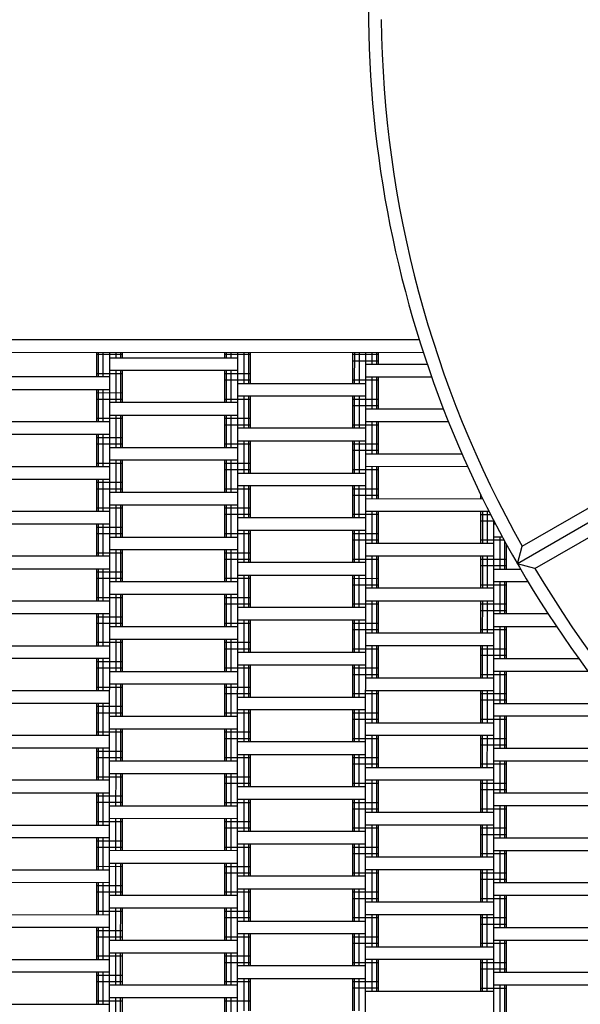
# Model space of a CAD drawing. Units: centimetres. Extents: x -2000 to 2000, y -1811 to 3989.
# Drawn here: x -55 to -11, y -325 to -248 of the extents above; entities that cross this region are included whole.
import ezdxf

# ---------------------------------------------------------------- set-up
doc = ezdxf.new("R2010")
doc.units = ezdxf.units.CM
doc.header["$MEASUREMENT"] = 0
doc.layers.add('LINARIUM_Nr_Pióra__7', color=7, linetype='Continuous')
doc.layers.add('X-Nawierzchnie', color=7, linetype='Continuous')

msp = doc.modelspace()

# ---------------------------------------------------------------- linework, layer by layer
at = {"layer": 'LINARIUM_Nr_Pióra__7', "linetype": 'Continuous'}
for p, q in [((-23.5734, -272.9705), (-96.3851, -272.9467)), ((-23.253, -273.9706), (-96.2166, -273.9467)), ((-48.7789, -275.8668), (-48.7786, -273.9492)), ((-46.7786, -274.1171), (-48.7786, -274.1168)), ((-48.6449, -275.8668), (-48.6446, -273.9492)), ((-48.2789, -275.8669), (-48.2786, -273.9493)), ((-47.7919, -358.1092), (-47.7786, -273.9494)), ((-47.7787, -274.367), (-37.7787, -274.3686)), ((-47.2787, -274.3671), (-47.2786, -273.9494)), ((-46.9127, -274.3671), (-46.9126, -273.9495)), ((-46.7787, -274.3671), (-46.7786, -273.9495)), ((-38.7787, -274.3684), (-38.7786, -273.9508)), ((-36.7786, -274.1187), (-38.7786, -274.1184)), ((-38.6447, -274.3684), (-38.6446, -273.9508)), ((-38.2787, -274.3685), (-38.2786, -273.9509)), ((-37.7922, -360.1108), (-37.7786, -273.9509)), ((-37.279, -276.3686), (-37.2786, -273.951)), ((-36.913, -276.3687), (-36.9126, -273.9511)), ((-36.779, -276.3687), (-36.7786, -273.9511)), ((-28.779, -276.37), (-28.7786, -273.9524)), ((-26.7786, -274.1203), (-28.7786, -274.12)), ((-28.645, -276.37), (-28.6446, -273.9524)), ((-28.279, -276.37), (-28.2786, -273.9524)), ((-27.793, -365.6124), (-27.7786, -273.9525)), ((-27.2788, -274.8702), (-27.2786, -273.9526)), ((-26.9127, -274.8703), (-26.9126, -273.9526)), ((-26.7788, -274.8703), (-26.7786, -273.9527)), ((-26.7787, -274.6203), (-28.7787, -274.62)), ((-27.7788, -274.8701), (-22.9742, -274.8709)), ((-47.7789, -275.867), (-57.7789, -275.8654)), ((-46.7789, -275.6171), (-48.7789, -275.6168)), ((-37.7788, -275.3686), (-47.7788, -275.367)), ((-47.2792, -277.8671), (-47.2788, -275.3671)), ((-46.9132, -277.8671), (-46.9128, -275.3671)), ((-46.7792, -277.8671), (-46.7788, -275.3671)), ((-38.7792, -277.8684), (-38.7788, -275.3684)), ((-36.7789, -275.6187), (-38.7789, -275.6184)), ((-38.6453, -277.8684), (-38.6449, -275.3684)), ((-38.2792, -277.8685), (-38.2788, -275.3685)), ((-22.6291, -275.8709), (-27.7789, -275.8701)), ((-27.2793, -278.3702), (-27.2789, -275.8702)), ((-26.9133, -278.3703), (-26.9129, -275.8703)), ((-26.7793, -278.3703), (-26.7789, -275.8703)), ((-47.7791, -276.867), (-57.7791, -276.8654)), ((-48.7795, -279.3668), (-48.7791, -276.8668)), ((-48.6455, -279.3668), (-48.6451, -276.8668)), ((-48.2795, -279.3669), (-48.2791, -276.8669)), ((-36.779, -276.1187), (-38.779, -276.1184)), ((-37.779, -276.3686), (-27.779, -276.3701)), ((-26.779, -276.1203), (-28.779, -276.12)), ((-15.5666, -289.0934), (6.1023, -276.5874)), ((-46.7792, -277.6171), (-48.7792, -277.6168)), ((-46.7791, -277.1171), (-48.7791, -277.1168)), ((-36.7792, -277.6187), (-38.7792, -277.6184)), ((-27.7791, -277.3701), (-37.7791, -277.3686)), ((-37.2795, -279.8686), (-37.2791, -277.3686)), ((-36.9135, -279.8687), (-36.9131, -277.3687)), ((-36.7795, -279.8687), (-36.7791, -277.3687)), ((-28.7795, -279.87), (-28.7791, -277.37)), ((-26.7792, -277.6203), (-28.7792, -277.62)), ((-28.6456, -279.87), (-28.6452, -277.37)), ((-28.2795, -279.87), (-28.2791, -277.37)), ((7.4685, -276.9535), (-15.9163, -290.4498)), ((-37.7792, -277.8686), (-47.7792, -277.867)), ((-26.7793, -278.1203), (-28.7793, -278.12)), ((-21.7048, -278.3711), (-27.7793, -278.3701)), ((-14.5675, -290.8259), (7.119, -278.3266)), ((-46.7794, -279.1171), (-48.7794, -279.1168)), ((-37.7794, -278.8686), (-47.7794, -278.867)), ((-47.2798, -281.3671), (-47.2794, -278.8671)), ((-46.9138, -281.3671), (-46.9134, -278.8671)), ((-46.7798, -281.3671), (-46.7794, -278.8671)), ((-38.7798, -281.3684), (-38.7794, -278.8684)), ((-36.7794, -279.1187), (-38.7794, -279.1184)), ((-38.6458, -281.3684), (-38.6454, -278.8684)), ((-38.2798, -281.3685), (-38.2794, -278.8685)), ((-47.7795, -279.367), (-57.7795, -279.3654)), ((-36.7795, -279.6187), (-38.7795, -279.6184)), ((-27.7795, -279.8701), (-37.7795, -279.8686)), ((-26.7795, -279.6203), (-28.7795, -279.62)), ((-21.3111, -279.3711), (-27.7795, -279.3701)), ((-27.2799, -281.8702), (-27.2795, -279.3702)), ((-26.9138, -281.8703), (-26.9134, -279.3703)), ((-26.7799, -281.8703), (-26.7795, -279.3703)), ((-47.7796, -280.367), (-57.7796, -280.3654)), ((-48.78, -282.8668), (-48.7796, -280.3668)), ((-46.7797, -280.6171), (-48.7797, -280.6168)), ((-48.646, -282.8668), (-48.6456, -280.3668)), ((-48.28, -282.8669), (-48.2796, -280.3669)), ((-46.7797, -281.1171), (-48.7797, -281.1168)), ((-47.7798, -281.367), (-37.7798, -281.3686)), ((-36.7797, -281.1187), (-38.7797, -281.1184)), ((-27.7797, -280.8701), (-37.7797, -280.8686)), ((-37.2801, -283.3686), (-37.2797, -280.8686)), ((-36.9141, -283.3687), (-36.9137, -280.8687)), ((-36.7801, -283.3687), (-36.7797, -280.8687)), ((-28.7801, -283.37), (-28.7797, -280.87)), ((-26.7797, -281.1203), (-28.7797, -281.12)), ((-28.6461, -283.37), (-28.6457, -280.87)), ((-28.2801, -283.37), (-28.2797, -280.87)), ((-26.7798, -281.6203), (-28.7798, -281.62)), ((-27.7799, -281.8701), (-20.2616, -281.8713)), ((-57.78, -282.8654), (-47.78, -282.867)), ((-46.78, -282.6171), (-48.78, -282.6168)), ((-37.7799, -282.3686), (-47.7799, -282.367)), ((-47.2803, -284.8671), (-47.2799, -282.3671)), ((-46.9143, -284.8671), (-46.9139, -282.3671)), ((-46.7803, -284.8671), (-46.7799, -282.3671)), ((-38.7803, -284.8684), (-38.7799, -282.3684)), ((-36.78, -282.6187), (-38.78, -282.6184)), ((-38.6464, -284.8684), (-38.646, -282.3684)), ((-38.2803, -284.8685), (-38.2799, -282.3685)), ((-19.8165, -282.8714), (-27.78, -282.8701)), ((-27.2804, -285.3702), (-27.28, -282.8702)), ((-26.9144, -285.3703), (-26.914, -282.8703)), ((-26.7804, -285.3703), (-26.78, -282.8703)), ((-36.7801, -283.1187), (-38.7801, -283.1184)), ((-37.7801, -283.3686), (-27.7801, -283.3701)), ((-26.7801, -283.1203), (-28.7801, -283.12)), ((-47.7802, -283.867), (-57.7802, -283.8654)), ((-48.7806, -286.3668), (-48.7802, -283.8668)), ((-46.7802, -284.1171), (-48.7802, -284.1168)), ((-48.6466, -286.3668), (-48.6462, -283.8668)), ((-48.2806, -286.3669), (-48.2802, -283.8669)), ((-27.7803, -284.3701), (-37.7803, -284.3686)), ((-37.2806, -286.8686), (-37.2803, -284.3686)), ((-36.9146, -286.8687), (-36.9142, -284.3687)), ((-36.7806, -286.8687), (-36.7803, -284.3687)), ((-28.7806, -286.87), (-28.7803, -284.37)), ((-28.6467, -286.87), (-28.6463, -284.37)), ((-28.2806, -286.87), (-28.2803, -284.37)), ((-46.7803, -284.6171), (-48.7803, -284.6168)), ((-47.7803, -284.867), (-37.7803, -284.8686)), ((-36.7803, -284.6187), (-38.7803, -284.6184)), ((-26.7804, -285.1203), (-28.7804, -285.12)), ((-26.7803, -284.6203), (-28.7803, -284.62)), ((-18.7804, -285.3715), (-18.7804, -285.0765)), ((-37.7805, -285.8686), (-47.7805, -285.867)), ((-47.2809, -288.3671), (-47.2805, -285.8671)), ((-46.9149, -288.3671), (-46.9145, -285.8671)), ((-46.7809, -288.3671), (-46.7805, -285.8671)), ((-38.7809, -288.3684), (-38.7805, -285.8684)), ((-38.6469, -288.3684), (-38.6465, -285.8684)), ((-38.2809, -288.3685), (-38.2805, -285.8685)), ((-27.7804, -285.3701), (-18.6349, -285.3716)), ((-47.7806, -286.367), (-57.7806, -286.3654)), ((-46.7805, -286.1171), (-48.7805, -286.1168)), ((-36.7806, -286.6187), (-38.7806, -286.6184)), ((-36.7805, -286.1187), (-38.7805, -286.1184)), ((-27.7806, -286.8701), (-37.7806, -286.8686)), ((-26.7806, -286.6203), (-28.7806, -286.62)), ((-18.1351, -286.3716), (-27.7806, -286.3701)), ((-27.281, -288.8702), (-27.2806, -286.3702)), ((-26.9149, -288.8703), (-26.9145, -286.3703)), ((-26.781, -288.8703), (-26.7806, -286.3703)), ((-18.781, -288.8715), (-18.7806, -286.3715)), ((-18.0073, -286.6217), (-18.7806, -286.6215)), ((-18.647, -288.8716), (-18.6466, -286.3716)), ((-18.281, -288.8716), (-18.2806, -286.3716)), ((-47.7807, -287.367), (-57.7807, -287.3654)), ((-48.7811, -289.8668), (-48.7807, -287.3668)), ((-46.7808, -287.6171), (-48.7808, -287.6168)), ((-48.6471, -289.8668), (-48.6467, -287.3668)), ((-48.2811, -289.8669), (-48.2807, -287.3669)), ((-17.7517, -287.1217), (-18.7807, -287.1215)), ((-17.7939, -371.114), (-17.7807, -287.0651)), ((-17.6194, -287.3717), (-17.7807, -287.3717)), ((-46.7808, -288.1171), (-48.7808, -288.1168)), ((-47.7809, -288.367), (-37.7809, -288.3686)), ((-36.7808, -288.1187), (-38.7808, -288.1184)), ((-27.7808, -287.8701), (-37.7808, -287.8686)), ((-37.2812, -290.3686), (-37.2808, -287.8686)), ((-36.9152, -290.3687), (-36.9148, -287.8687)), ((-36.7812, -290.3687), (-36.7808, -287.8687)), ((-28.7812, -290.37), (-28.7808, -287.87)), ((-26.7808, -288.1203), (-28.7808, -288.12)), ((-28.6472, -290.37), (-28.6468, -287.87)), ((-28.2812, -290.37), (-28.2808, -287.87)), ((-17.0873, -288.3718), (-17.7809, -288.3717)), ((-17.2813, -290.8718), (-17.2809, -288.3718)), ((-26.7809, -288.6203), (-28.7809, -288.62)), ((-17.781, -288.8717), (-27.781, -288.8701)), ((-16.9502, -288.6218), (-18.7809, -288.6215)), ((-16.9152, -290.8718), (-16.9149, -288.6862)), ((-16.7813, -290.8719), (-16.781, -288.9304)), ((-15.9163, -290.4498), (-15.5666, -289.0934)), ((-47.7811, -289.867), (-57.7811, -289.8654)), ((-46.7811, -289.6171), (-48.7811, -289.6168)), ((-37.781, -289.3686), (-47.781, -289.367)), ((-47.2814, -291.8671), (-47.281, -289.3671)), ((-46.9154, -291.8671), (-46.915, -289.3671)), ((-46.7814, -291.8671), (-46.781, -289.3671)), ((-38.7814, -291.8684), (-38.781, -289.3684)), ((-36.7811, -289.6187), (-38.7811, -289.6184)), ((-38.6475, -291.8684), (-38.6471, -289.3684)), ((-38.2814, -291.8685), (-38.281, -289.3685)), ((-17.7811, -289.8717), (-27.7811, -289.8701)), ((-27.2815, -292.3702), (-27.2811, -289.8702)), ((-26.9155, -292.3703), (-26.9151, -289.8703)), ((-26.7815, -292.3703), (-26.7811, -289.8703)), ((-18.7815, -292.3715), (-18.7811, -289.8715)), ((-18.6475, -292.3716), (-18.6471, -289.8716)), ((-18.2815, -292.3716), (-18.2811, -289.8716)), ((-36.7812, -290.1187), (-38.7812, -290.1184)), ((-27.7812, -290.3701), (-37.7812, -290.3686)), ((-26.7812, -290.1203), (-28.7812, -290.12)), ((-16.7812, -290.1219), (-18.7812, -290.1215)), ((-16.7812, -290.6219), (-18.7812, -290.6215)), ((-14.5675, -290.8259), (-15.9163, -290.4498)), ((-47.7813, -290.867), (-57.7813, -290.8654)), ((-48.7817, -293.3668), (-48.7813, -290.8668)), ((-46.7813, -291.1171), (-48.7813, -291.1168)), ((-48.6477, -293.3668), (-48.6473, -290.8668)), ((-48.2817, -293.3669), (-48.2813, -290.8669)), ((-27.7814, -291.3701), (-37.7814, -291.3686)), ((-37.2817, -293.8686), (-37.2814, -291.3686)), ((-36.9157, -293.8687), (-36.9153, -291.3687)), ((-36.7817, -293.8687), (-36.7814, -291.3687)), ((-28.7817, -293.87), (-28.7814, -291.37)), ((-28.6478, -293.87), (-28.6474, -291.37)), ((-28.2817, -293.87), (-28.2814, -291.37)), ((-17.7813, -290.8717), (-15.6759, -290.872)), ((-46.7814, -291.6171), (-48.7814, -291.6168)), ((-37.7814, -291.8686), (-47.7814, -291.867)), ((-36.7814, -291.6187), (-38.7814, -291.6184)), ((-26.7815, -292.1203), (-28.7815, -292.12)), ((-26.7814, -291.6203), (-28.7814, -291.62)), ((-16.7815, -292.1219), (-18.7815, -292.1215)), ((-15.0869, -291.8721), (-17.7814, -291.8717)), ((-17.2818, -294.3718), (-17.2814, -291.8718)), ((-16.9158, -294.3718), (-16.9154, -291.8718)), ((-16.7818, -294.3719), (-16.7814, -291.8719)), ((-37.7816, -292.8686), (-47.7816, -292.867)), ((-47.282, -295.3671), (-47.2816, -292.8671)), ((-46.916, -295.3671), (-46.9156, -292.8671)), ((-46.782, -295.3671), (-46.7816, -292.8671)), ((-38.782, -295.3684), (-38.7816, -292.8684)), ((-38.648, -295.3684), (-38.6476, -292.8684)), ((-38.282, -295.3685), (-38.2816, -292.8685)), ((-17.7815, -292.3717), (-27.7815, -292.3701)), ((-47.7817, -293.367), (-57.7817, -293.3654)), ((-46.7816, -293.1171), (-48.7816, -293.1168)), ((-36.7817, -293.6187), (-38.7817, -293.6184)), ((-36.7816, -293.1187), (-38.7816, -293.1184)), ((-26.7817, -293.6203), (-28.7817, -293.62)), ((-17.7817, -293.3717), (-27.7817, -293.3701)), ((-27.2821, -295.8702), (-27.2817, -293.3702)), ((-26.916, -295.8703), (-26.9156, -293.3703)), ((-26.7821, -295.8703), (-26.7817, -293.3703)), ((-18.7821, -295.8715), (-18.7817, -293.3715)), ((-16.7817, -293.6219), (-18.7817, -293.6215)), ((-18.6481, -295.8716), (-18.6477, -293.3716)), ((-18.2821, -295.8716), (-18.2817, -293.3716)), ((-47.7818, -294.367), (-57.7818, -294.3654)), ((-48.7822, -296.8668), (-48.7818, -294.3668)), ((-48.6482, -296.8668), (-48.6479, -294.3668)), ((-48.2822, -296.8669), (-48.2818, -294.3669)), ((-27.7817, -293.8701), (-37.7817, -293.8686)), ((-16.7818, -294.1219), (-18.7818, -294.1215)), ((-13.5219, -294.3724), (-17.7818, -294.3717)), ((-46.7819, -294.6171), (-48.7819, -294.6168)), ((-46.7819, -295.1171), (-48.7819, -295.1168)), ((-36.7819, -295.1187), (-38.7819, -295.1184)), ((-27.7819, -294.8701), (-37.7819, -294.8686)), ((-37.2823, -297.3686), (-37.2819, -294.8686)), ((-36.9163, -297.3687), (-36.9159, -294.8687)), ((-36.7823, -297.3687), (-36.7819, -294.8687)), ((-28.7823, -297.37), (-28.7819, -294.87)), ((-26.7819, -295.1203), (-28.7819, -295.12)), ((-28.6483, -297.37), (-28.6479, -294.87)), ((-28.2823, -297.37), (-28.2819, -294.87)), ((-47.782, -295.367), (-37.782, -295.3686)), ((-26.782, -295.6203), (-28.782, -295.62)), ((-17.7821, -295.8717), (-27.7821, -295.8701)), ((-16.782, -295.6219), (-18.782, -295.6215)), ((-12.8621, -295.3725), (-17.782, -295.3717)), ((-17.2824, -297.8718), (-17.282, -295.3718)), ((-16.9164, -297.8718), (-16.916, -295.3718)), ((-16.7824, -297.8719), (-16.782, -295.3719)), ((-57.7822, -296.8654), (-47.7822, -296.867)), ((-46.7822, -296.6171), (-48.7822, -296.6168)), ((-37.7821, -296.3686), (-47.7821, -296.367)), ((-47.2825, -298.8671), (-47.2821, -296.3671)), ((-46.9165, -298.8671), (-46.9161, -296.3671)), ((-46.7825, -298.8671), (-46.7821, -296.3671)), ((-38.7825, -298.8684), (-38.7821, -296.3684)), ((-36.7822, -296.6187), (-38.7822, -296.6184)), ((-38.6486, -298.8684), (-38.6482, -296.3684)), ((-38.2825, -298.8685), (-38.2821, -296.3685)), ((-17.7822, -296.8717), (-27.7822, -296.8701)), ((-27.2826, -299.3702), (-27.2822, -296.8702)), ((-26.9166, -299.3703), (-26.9162, -296.8703)), ((-26.7826, -299.3703), (-26.7822, -296.8703)), ((-18.7826, -299.3715), (-18.7822, -296.8715)), ((-18.6486, -299.3716), (-18.6482, -296.8716)), ((-18.2826, -299.3716), (-18.2822, -296.8716)), ((-36.7823, -297.1187), (-38.7823, -297.1184)), ((-37.7823, -297.3686), (-27.7823, -297.3701)), ((-26.7823, -297.1203), (-28.7823, -297.12)), ((-16.7823, -297.1219), (-18.7823, -297.1215)), ((-16.7823, -297.6219), (-18.7823, -297.6215)), ((-47.7824, -297.867), (-57.7824, -297.8654)), ((-48.7828, -300.3668), (-48.7824, -297.8668)), ((-46.7824, -298.1171), (-48.7824, -298.1168)), ((-48.6488, -300.3668), (-48.6484, -297.8668)), ((-48.2828, -300.3669), (-48.2824, -297.8669)), ((-27.7825, -298.3701), (-37.7825, -298.3686)), ((-37.2828, -300.8686), (-37.2825, -298.3686)), ((-36.9168, -300.8687), (-36.9164, -298.3687)), ((-36.7828, -300.8687), (-36.7825, -298.3687)), ((-28.7828, -300.87), (-28.7825, -298.37)), ((-28.6489, -300.87), (-28.6485, -298.37)), ((-28.2828, -300.87), (-28.2825, -298.37)), ((-11.1266, -297.8728), (-17.7824, -297.8717)), ((-46.7825, -298.6171), (-48.7825, -298.6168)), ((-47.7825, -298.867), (-37.7825, -298.8686)), ((-36.7825, -298.6187), (-38.7825, -298.6184)), ((-26.7826, -299.1203), (-28.7826, -299.12)), ((-26.7825, -298.6203), (-28.7825, -298.62)), ((-16.7826, -299.1219), (-18.7826, -299.1215)), ((-10.3942, -298.8729), (-17.7825, -298.8717)), ((-17.2829, -301.3718), (-17.2825, -298.8718)), ((-16.9169, -301.3718), (-16.9165, -298.8718)), ((-16.7829, -301.3719), (-16.7825, -298.8719)), ((-37.7827, -299.8686), (-47.7827, -299.867)), ((-47.2831, -302.3671), (-47.2827, -299.8671)), ((-46.9171, -302.3671), (-46.9167, -299.8671)), ((-46.7831, -302.3671), (-46.7827, -299.8671)), ((-38.7831, -302.3684), (-38.7827, -299.8684)), ((-38.6491, -302.3684), (-38.6487, -299.8684)), ((-38.2831, -302.3685), (-38.2827, -299.8685)), ((-27.7826, -299.3701), (-17.7826, -299.3717)), ((-57.7828, -300.3654), (-47.7828, -300.367)), ((-46.7827, -300.1171), (-48.7827, -300.1168)), ((-36.7828, -300.6187), (-38.7828, -300.6184)), ((-36.7827, -300.1187), (-38.7827, -300.1184)), ((-26.7828, -300.6203), (-28.7828, -300.62)), ((-17.7828, -300.3717), (-27.7828, -300.3701)), ((-27.2832, -302.8702), (-27.2828, -300.3702)), ((-26.9171, -302.8703), (-26.9167, -300.3703)), ((-26.7832, -302.8703), (-26.7828, -300.3703)), ((-18.7832, -302.8715), (-18.7828, -300.3715)), ((-16.7828, -300.6219), (-18.7828, -300.6215)), ((-18.6492, -302.8716), (-18.6488, -300.3716)), ((-18.2832, -302.8716), (-18.2828, -300.3716)), ((-47.7829, -301.367), (-57.7829, -301.3654)), ((-48.7833, -303.8668), (-48.7829, -301.3668)), ((-48.6493, -303.8668), (-48.649, -301.3668)), ((-48.2833, -303.8669), (-48.2829, -301.3669)), ((-37.7828, -300.8686), (-27.7828, -300.8701)), ((-16.7829, -301.1219), (-18.7829, -301.1215)), ((-17.7829, -301.3717), (-8.4614, -301.3732)), ((-46.783, -301.6171), (-48.783, -301.6168)), ((-46.783, -302.1171), (-48.783, -302.1168)), ((-36.783, -302.1187), (-38.783, -302.1184)), ((-27.783, -301.8701), (-37.783, -301.8686)), ((-37.2834, -304.3686), (-37.283, -301.8686)), ((-36.9174, -304.3687), (-36.917, -301.8687)), ((-36.7834, -304.3687), (-36.783, -301.8687)), ((-28.7834, -304.37), (-28.783, -301.87)), ((-26.783, -302.1203), (-28.783, -302.12)), ((-28.6494, -304.37), (-28.649, -301.87)), ((-28.2834, -304.37), (-28.283, -301.87)), ((-47.7831, -302.367), (-37.7831, -302.3686)), ((-26.7831, -302.6203), (-28.7831, -302.62)), ((-27.7832, -302.8701), (-17.7832, -302.8717)), ((-16.7831, -302.6219), (-18.7831, -302.6215)), ((-7.7831, -302.3733), (-17.7831, -302.3717)), ((-17.2835, -304.8718), (-17.2831, -302.3718)), ((-16.9175, -304.8718), (-16.9171, -302.3718)), ((-16.7835, -304.8719), (-16.7831, -302.3719)), ((-46.7833, -303.6171), (-48.7833, -303.6168)), ((-37.7832, -303.3686), (-47.7832, -303.367)), ((-47.2836, -305.8671), (-47.2832, -303.3671)), ((-46.9176, -305.8671), (-46.9172, -303.3671)), ((-46.7836, -305.8671), (-46.7832, -303.3671)), ((-38.7836, -305.8684), (-38.7832, -303.3684)), ((-36.7833, -303.6187), (-38.7833, -303.6184)), ((-38.6497, -305.8684), (-38.6493, -303.3684)), ((-38.2836, -305.8685), (-38.2832, -303.3685)), ((-47.7833, -303.867), (-57.7833, -303.8654)), ((-36.7834, -304.1187), (-38.7834, -304.1184)), ((-27.7834, -304.3701), (-37.7834, -304.3686)), ((-26.7834, -304.1203), (-28.7834, -304.12)), ((-17.7833, -303.8717), (-27.7833, -303.8701)), ((-27.2837, -306.3702), (-27.2833, -303.8702)), ((-26.9177, -306.3703), (-26.9173, -303.8703)), ((-26.7837, -306.3703), (-26.7833, -303.8703)), ((-18.7837, -306.3715), (-18.7833, -303.8715)), ((-16.7834, -304.1219), (-18.7834, -304.1215)), ((-18.6497, -306.3716), (-18.6493, -303.8716)), ((-18.2837, -306.3716), (-18.2833, -303.8716)), ((-47.7835, -304.867), (-57.7835, -304.8654)), ((-48.7839, -307.3668), (-48.7835, -304.8668)), ((-46.7835, -305.1171), (-48.7835, -305.1168)), ((-48.6499, -307.3668), (-48.6495, -304.8668)), ((-48.2839, -307.3669), (-48.2835, -304.8669)), ((-16.7834, -304.6219), (-18.7834, -304.6215)), ((-17.7835, -304.8717), (-7.7835, -304.8733)), ((-46.7836, -305.6171), (-48.7836, -305.6168)), ((-37.7836, -305.8686), (-47.7836, -305.867)), ((-36.7836, -305.6187), (-38.7836, -305.6184)), ((-27.7836, -305.3701), (-37.7836, -305.3686)), ((-37.284, -307.8686), (-37.2836, -305.3686)), ((-36.9179, -307.8687), (-36.9175, -305.3687)), ((-36.784, -307.8687), (-36.7836, -305.3687)), ((-28.784, -307.87), (-28.7836, -305.37)), ((-26.7836, -305.6203), (-28.7836, -305.62)), ((-28.65, -307.87), (-28.6496, -305.37)), ((-28.284, -307.87), (-28.2836, -305.37)), ((-7.7836, -305.8733), (-17.7836, -305.8717)), ((-17.284, -308.3718), (-17.2836, -305.8718)), ((-16.918, -308.3718), (-16.9176, -305.8718)), ((-16.784, -308.3719), (-16.7836, -305.8719)), ((-37.7838, -306.8686), (-47.7838, -306.867)), ((-47.2842, -309.3671), (-47.2838, -306.8671)), ((-46.9182, -309.3671), (-46.9178, -306.8671)), ((-46.7842, -309.3671), (-46.7838, -306.8671)), ((-38.7842, -309.3684), (-38.7838, -306.8684)), ((-38.6502, -309.3684), (-38.6498, -306.8684)), ((-38.2842, -309.3685), (-38.2838, -306.8685)), ((-26.7837, -306.1203), (-28.7837, -306.12)), ((-27.7837, -306.3701), (-17.7837, -306.3717)), ((-16.7837, -306.1219), (-18.7837, -306.1215)), ((-47.7839, -307.367), (-57.7839, -307.3654)), ((-46.7838, -307.1171), (-48.7838, -307.1168)), ((-36.7839, -307.6187), (-38.7839, -307.6184)), ((-36.7838, -307.1187), (-38.7838, -307.1184)), ((-26.7839, -307.6203), (-28.7839, -307.62)), ((-17.7839, -307.3717), (-27.7839, -307.3701)), ((-27.2843, -309.8702), (-27.2839, -307.3702)), ((-26.9182, -309.8703), (-26.9178, -307.3703)), ((-26.7843, -309.8703), (-26.7839, -307.3703)), ((-18.7843, -309.8715), (-18.7839, -307.3715)), ((-16.7839, -307.6219), (-18.7839, -307.6215)), ((-18.6503, -309.8716), (-18.6499, -307.3716)), ((-18.2843, -309.8716), (-18.2839, -307.3716)), ((-47.784, -308.367), (-57.784, -308.3654)), ((-48.7844, -310.8668), (-48.784, -308.3668)), ((-48.6504, -310.8668), (-48.6501, -308.3668)), ((-48.2844, -310.8669), (-48.284, -308.3669)), ((-27.784, -307.8701), (-37.784, -307.8686)), ((-16.784, -308.1219), (-18.784, -308.1215)), ((-7.784, -308.3733), (-17.784, -308.3717)), ((-46.7841, -308.6171), (-48.7841, -308.6168)), ((-46.7841, -309.1171), (-48.7841, -309.1168)), ((-36.7841, -309.1187), (-38.7841, -309.1184)), ((-27.7841, -308.8701), (-37.7841, -308.8686)), ((-37.2845, -311.3686), (-37.2841, -308.8686)), ((-36.9185, -311.3687), (-36.9181, -308.8687)), ((-36.7845, -311.3687), (-36.7841, -308.8687)), ((-28.7845, -311.37), (-28.7841, -308.87)), ((-26.7841, -309.1203), (-28.7841, -309.12)), ((-28.6505, -311.37), (-28.6501, -308.87)), ((-28.2845, -311.37), (-28.2841, -308.87)), ((-47.7842, -309.367), (-37.7842, -309.3686)), ((-26.7842, -309.6203), (-28.7842, -309.62)), ((-27.7843, -309.8701), (-17.7843, -309.8717)), ((-16.7842, -309.6219), (-18.7842, -309.6215)), ((-7.7842, -309.3733), (-17.7842, -309.3717)), ((-17.2846, -311.8718), (-17.2842, -309.3718)), ((-16.9186, -311.8718), (-16.9182, -309.3718)), ((-16.7846, -311.8719), (-16.7842, -309.3719)), ((-46.7844, -310.6171), (-48.7844, -310.6168)), ((-37.7843, -310.3686), (-47.7843, -310.367)), ((-47.2847, -312.8671), (-47.2843, -310.3671)), ((-46.9187, -312.8671), (-46.9183, -310.3671)), ((-46.7847, -312.8671), (-46.7843, -310.3671)), ((-38.7847, -312.8684), (-38.7843, -310.3684)), ((-36.7844, -310.6187), (-38.7844, -310.6184)), ((-38.6508, -312.8684), (-38.6504, -310.3684)), ((-38.2847, -312.8685), (-38.2843, -310.3685)), ((-57.7844, -310.8654), (-47.7844, -310.867)), ((-36.7845, -311.1187), (-38.7845, -311.1184)), ((-27.7845, -311.3701), (-37.7845, -311.3686)), ((-26.7845, -311.1203), (-28.7845, -311.12)), ((-17.7844, -310.8717), (-27.7844, -310.8701)), ((-27.2848, -313.3702), (-27.2844, -310.8702)), ((-26.9188, -313.3703), (-26.9184, -310.8703)), ((-26.7848, -313.3703), (-26.7844, -310.8703)), ((-18.7848, -313.3715), (-18.7844, -310.8715)), ((-16.7845, -311.1219), (-18.7845, -311.1215)), ((-18.6508, -313.3716), (-18.6504, -310.8716)), ((-18.2848, -313.3716), (-18.2844, -310.8716)), ((-47.7846, -311.867), (-57.7846, -311.8654)), ((-48.785, -314.3668), (-48.7846, -311.8668)), ((-46.7846, -312.1171), (-48.7846, -312.1168)), ((-48.651, -314.3668), (-48.6506, -311.8668)), ((-48.285, -314.3669), (-48.2846, -311.8669)), ((-16.7845, -311.6219), (-18.7845, -311.6215)), ((-17.7846, -311.8717), (-7.7846, -311.8733)), ((-46.7847, -312.6171), (-48.7847, -312.6168)), ((-37.7847, -312.8686), (-47.7847, -312.867)), ((-36.7847, -312.6187), (-38.7847, -312.6184)), ((-27.7847, -312.3701), (-37.7847, -312.3686)), ((-37.2851, -314.8686), (-37.2847, -312.3686)), ((-36.919, -314.8687), (-36.9186, -312.3687)), ((-36.7851, -314.8687), (-36.7847, -312.3687)), ((-28.7851, -314.87), (-28.7847, -312.37)), ((-26.7847, -312.6203), (-28.7847, -312.62)), ((-28.6511, -314.87), (-28.6507, -312.37)), ((-28.2851, -314.87), (-28.2847, -312.37)), ((-7.7847, -312.8733), (-17.7847, -312.8717)), ((-17.2851, -315.3718), (-17.2847, -312.8718)), ((-16.9191, -315.3718), (-16.9187, -312.8718)), ((-16.7851, -315.3719), (-16.7847, -312.8719)), ((-26.7848, -313.1203), (-28.7848, -313.12)), ((-17.7848, -313.3717), (-27.7848, -313.3701)), ((-16.7848, -313.1219), (-18.7848, -313.1215)), ((-57.785, -314.3654), (-47.785, -314.367)), ((-46.7849, -314.1171), (-48.7849, -314.1168)), ((-37.7849, -313.8686), (-47.7849, -313.867)), ((-47.2853, -316.3671), (-47.2849, -313.8671)), ((-46.9193, -316.3671), (-46.9189, -313.8671)), ((-46.7853, -316.3671), (-46.7849, -313.8671)), ((-38.7853, -316.3684), (-38.7849, -313.8684)), ((-36.7849, -314.1187), (-38.7849, -314.1184)), ((-38.6513, -316.3684), (-38.6509, -313.8684)), ((-38.2853, -316.3685), (-38.2849, -313.8685)), ((-17.785, -314.3717), (-27.785, -314.3701)), ((-27.2854, -316.8702), (-27.285, -314.3702)), ((-26.9193, -316.8703), (-26.9189, -314.3703)), ((-26.7854, -316.8703), (-26.785, -314.3703)), ((-18.7854, -316.8715), (-18.785, -314.3715)), ((-18.6514, -316.8716), (-18.651, -314.3716)), ((-18.2854, -316.8716), (-18.285, -314.3716)), ((-36.785, -314.6187), (-38.785, -314.6184)), ((-27.7851, -314.8701), (-37.7851, -314.8686)), ((-26.785, -314.6203), (-28.785, -314.62)), ((-16.7851, -315.1219), (-18.7851, -315.1215)), ((-16.785, -314.6219), (-18.785, -314.6215)), ((-47.7851, -315.367), (-57.7851, -315.3654)), ((-48.7855, -317.8668), (-48.7851, -315.3668)), ((-46.7852, -315.6171), (-48.7852, -315.6168)), ((-48.6516, -317.8668), (-48.6512, -315.3668)), ((-48.2855, -317.8669), (-48.2851, -315.3669)), ((-27.7852, -315.8701), (-37.7852, -315.8686)), ((-37.2856, -318.3686), (-37.2852, -315.8686)), ((-36.9196, -318.3687), (-36.9192, -315.8687)), ((-36.7856, -318.3687), (-36.7852, -315.8687)), ((-28.7856, -318.37), (-28.7852, -315.87)), ((-28.6516, -318.37), (-28.6512, -315.87)), ((-28.2856, -318.37), (-28.2852, -315.87)), ((-7.7851, -315.3733), (-17.7851, -315.3717)), ((-46.7852, -316.1171), (-48.7852, -316.1168)), ((-37.7853, -316.3686), (-47.7853, -316.367)), ((-36.7852, -316.1187), (-38.7852, -316.1184)), ((-26.7853, -316.6203), (-28.7853, -316.62)), ((-26.7852, -316.1203), (-28.7852, -316.12)), ((-27.7854, -316.8701), (-17.7854, -316.8717)), ((-16.7853, -316.6219), (-18.7853, -316.6215)), ((-7.7853, -316.3733), (-17.7853, -316.3717)), ((-17.2857, -318.8718), (-17.2853, -316.3718)), ((-16.9197, -318.8718), (-16.9193, -316.3718)), ((-16.7857, -318.8719), (-16.7853, -316.3719)), ((-46.7855, -317.6171), (-48.7855, -317.6168)), ((-37.7854, -317.3686), (-47.7854, -317.367)), ((-47.2858, -319.8671), (-47.2854, -317.3671)), ((-46.9198, -319.8671), (-46.9194, -317.3671)), ((-46.7858, -319.8671), (-46.7854, -317.3671)), ((-38.7858, -319.8684), (-38.7854, -317.3684)), ((-36.7855, -317.6187), (-38.7855, -317.6184)), ((-38.6519, -319.8684), (-38.6515, -317.3684)), ((-38.2858, -319.8685), (-38.2854, -317.3685)), ((-57.7855, -317.8654), (-47.7855, -317.867)), ((-36.7856, -318.1187), (-38.7856, -318.1184)), ((-37.7856, -318.3686), (-27.7856, -318.3701)), ((-26.7856, -318.1203), (-28.7856, -318.12)), ((-17.7855, -317.8717), (-27.7855, -317.8701)), ((-27.2859, -320.3702), (-27.2855, -317.8702)), ((-26.9199, -320.3703), (-26.9195, -317.8703)), ((-26.7859, -320.3703), (-26.7855, -317.8703)), ((-18.7859, -320.3715), (-18.7855, -317.8715)), ((-16.7856, -318.1219), (-18.7856, -318.1215)), ((-18.6519, -320.3716), (-18.6516, -317.8716)), ((-18.2859, -320.3716), (-18.2855, -317.8716)), ((-47.7857, -318.867), (-57.7857, -318.8654)), ((-48.7861, -321.3668), (-48.7857, -318.8668)), ((-46.7857, -319.1171), (-48.7857, -319.1168)), ((-48.6521, -321.3668), (-48.6517, -318.8668)), ((-48.2861, -321.3669), (-48.2857, -318.8669)), ((-16.7856, -318.6219), (-18.7856, -318.6215)), ((-17.7857, -318.8717), (-7.7857, -318.8733)), ((-46.7858, -319.6171), (-48.7858, -319.6168)), ((-47.7858, -319.867), (-37.7858, -319.8686)), ((-36.7858, -319.6187), (-38.7858, -319.6184)), ((-27.7858, -319.3701), (-37.7858, -319.3686)), ((-37.2862, -321.8686), (-37.2858, -319.3686)), ((-36.9201, -321.8687), (-36.9197, -319.3687)), ((-36.7862, -321.8687), (-36.7858, -319.3687)), ((-28.7862, -321.87), (-28.7858, -319.37)), ((-26.7858, -319.6203), (-28.7858, -319.62)), ((-28.6522, -321.87), (-28.6518, -319.37)), ((-28.2862, -321.87), (-28.2858, -319.37)), ((-7.7858, -319.8733), (-17.7858, -319.8717)), ((-17.2862, -322.3718), (-17.2858, -319.8718)), ((-16.9202, -322.3718), (-16.9198, -319.8718)), ((-16.7862, -322.3719), (-16.7858, -319.8719)), ((-26.7859, -320.1203), (-28.7859, -320.12)), ((-27.7859, -320.3701), (-17.7859, -320.3717)), ((-16.7859, -320.1219), (-18.7859, -320.1215)), ((-57.7861, -321.3654), (-47.7861, -321.367)), ((-46.786, -321.1171), (-48.786, -321.1168)), ((-37.786, -320.8686), (-47.786, -320.867)), ((-47.2864, -323.3671), (-47.286, -320.8671)), ((-46.9204, -323.3671), (-46.92, -320.8671)), ((-46.7864, -323.3671), (-46.786, -320.8671)), ((-38.7864, -323.3684), (-38.786, -320.8684)), ((-36.786, -321.1187), (-38.786, -321.1184)), ((-38.6524, -323.3684), (-38.652, -320.8684)), ((-38.2864, -323.3685), (-38.286, -320.8685)), ((-17.7861, -321.3717), (-27.7861, -321.3701)), ((-27.2865, -323.8702), (-27.2861, -321.3702)), ((-26.9204, -323.8703), (-26.9201, -321.3703)), ((-26.7865, -323.8703), (-26.7861, -321.3703)), ((-18.7865, -323.8715), (-18.7861, -321.3715)), ((-18.6525, -323.8716), (-18.6521, -321.3716)), ((-18.2865, -323.8716), (-18.2861, -321.3716)), ((-36.7861, -321.6187), (-38.7861, -321.6184)), ((-27.7862, -321.8701), (-37.7862, -321.8686)), ((-26.7861, -321.6203), (-28.7861, -321.62)), ((-16.7862, -322.1219), (-18.7862, -322.1215)), ((-16.7861, -321.6219), (-18.7861, -321.6215)), ((-47.7862, -322.367), (-57.7862, -322.3654)), ((-48.7866, -324.8668), (-48.7862, -322.3668)), ((-46.7863, -322.6171), (-48.7863, -322.6168)), ((-48.6527, -324.8668), (-48.6523, -322.3668)), ((-48.2866, -324.8669), (-48.2862, -322.3669)), ((-27.7863, -322.8701), (-37.7863, -322.8686)), ((-37.2867, -325.3686), (-37.2863, -322.8686)), ((-36.9207, -325.3687), (-36.9203, -322.8687)), ((-36.7867, -325.3687), (-36.7863, -322.8687)), ((-28.7867, -325.37), (-28.7863, -322.87)), ((-28.6527, -325.37), (-28.6523, -322.87)), ((-28.2867, -325.37), (-28.2863, -322.87)), ((-7.7862, -322.3733), (-17.7862, -322.3717)), ((-46.7864, -323.1171), (-48.7864, -323.1168)), ((-37.7864, -323.3686), (-47.7864, -323.367)), ((-36.7864, -323.1187), (-38.7864, -323.1184)), ((-26.7864, -323.1203), (-28.7864, -323.12)), ((-26.7864, -323.6203), (-28.7864, -323.62)), ((-16.7864, -323.6219), (-18.7864, -323.6215)), ((-7.7864, -323.3733), (-17.7864, -323.3717)), ((-17.2868, -325.8718), (-17.2864, -323.3718)), ((-16.9208, -325.8718), (-16.9204, -323.3718)), ((-16.7868, -325.8719), (-16.7864, -323.3719)), ((-37.7865, -324.3686), (-47.7865, -324.367)), ((-47.2869, -326.8671), (-47.2865, -324.3671)), ((-46.9209, -326.8671), (-46.9205, -324.3671)), ((-46.7869, -326.8671), (-46.7865, -324.3671)), ((-38.7869, -326.8684), (-38.7865, -324.3684)), ((-38.653, -326.8684), (-38.6526, -324.3684)), ((-38.2869, -326.8685), (-38.2865, -324.3685)), ((-17.7865, -323.8717), (-27.7865, -323.8701)), ((-57.7866, -324.8654), (-47.7866, -324.867)), ((-46.7866, -324.6171), (-48.7866, -324.6168)), ((-36.7866, -324.6187), (-38.7866, -324.6184))]:
    msp.add_line(p, q, dxfattribs=at)
for radius, start, end in [(184.9891, 179.980126, 269.992107), (157.9577, 179.97827, 269.989662), (86.9964, 179.967898, 269.990981), (86.0018, 180.633861, 209.303316), (86.0018, 210.635742, 239.312749)]:
    msp.add_arc((59.4305, -247.0013), radius, start, end, dxfattribs=at)
at = {"layer": 'X-Nawierzchnie', "color": 89, "linetype": 'Continuous', "lineweight": 18, "flags": 128}
msp.add_lwpolyline([(-495.4821, 122.9388), (-495.5449, 247.9388, -0.4065225), (-310.5792, 432.99), (-60.5792, 432.99, -0.4146486), (124.4095, 248.0013, -0.4143884), (309.4691, 63.044, -0.4142748), (494.4932, -121.9487), (494.4466, -246.9918, -0.4142748), (309.4246, -431.9867), (59.405, -431.9904, -0.414371), (-125.5119, -246.9371, -0.4142748), (-310.5361, -61.9444, -0.4142213)], format="xyb", close=True, dxfattribs=at)

doc.saveas('drawing.dxf')
